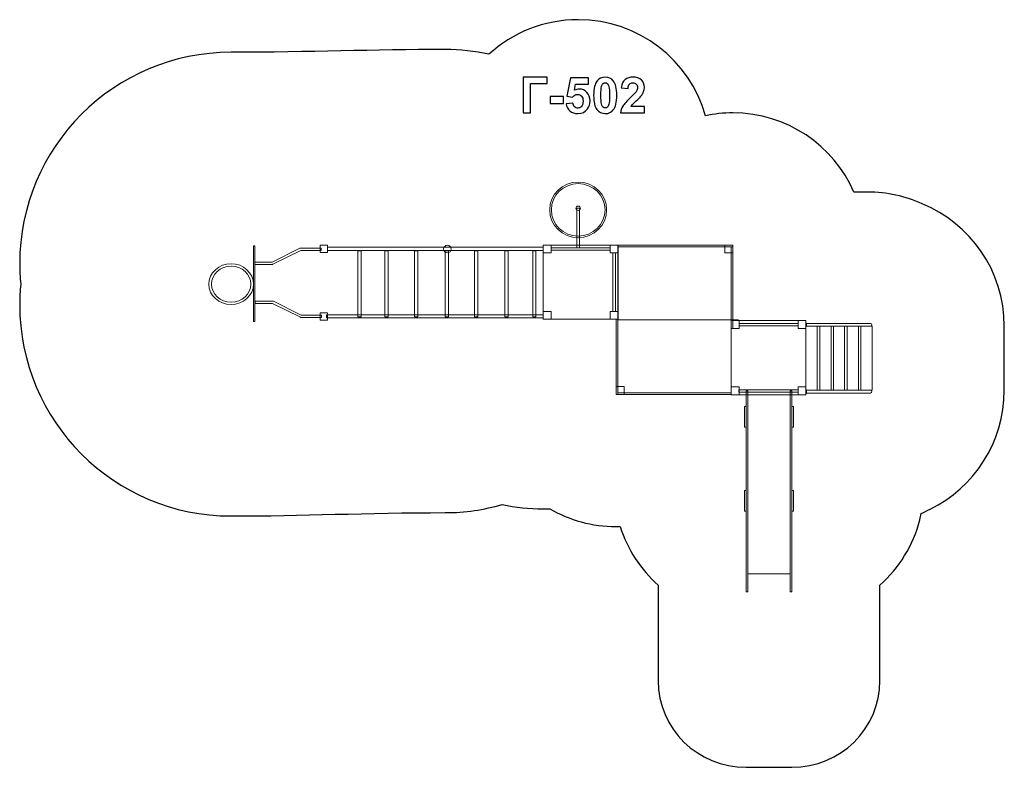
# Model space of a CAD drawing. Units: centimetres. Extents: x -20.2 to -9, y 4.6 to 13.1.
import ezdxf

# ---------------------------------------------------------------- set-up
doc = ezdxf.new("R2010")
doc.units = ezdxf.units.CM
doc.header["$MEASUREMENT"] = 0
doc.layers.add('layer 1', color=7, linetype='Continuous')

msp = doc.modelspace()

# ---------------------------------------------------------------- linework, layer by layer
at = {"layer": 'layer 1', "color": 254, "lineweight": 9}
for points in [[(-13.86418, 10.50559), (-13.83566, 10.50559), (-13.83566, 10.95447), (-13.86418, 10.95447), (-13.86418, 10.50559)], [(-14.24671, 10.44668), (-14.15671, 10.44668), (-14.15671, 10.53668), (-14.24671, 10.53668), (-14.24671, 10.44668)], [(-14.15671, 10.4778), (-13.48671, 10.4778), (-13.48671, 10.50558), (-14.15671, 10.50558), (-14.15671, 10.4778)], [(-13.48671, 10.44668), (-13.39671, 10.44668), (-13.39671, 10.53668), (-13.48671, 10.53668), (-13.48671, 10.44668)], [(-12.18455, 10.44668), (-12.09455, 10.44668), (-12.09455, 10.53668), (-12.18455, 10.53668), (-12.18455, 10.44668)], [(-14.24671, 9.694), (-14.15671, 9.694), (-14.15671, 9.784), (-14.24671, 9.784), (-14.24671, 9.694)], [(-13.48671, 9.694), (-13.39671, 9.694), (-13.39671, 9.784), (-13.48671, 9.784), (-13.48671, 9.694)], [(-12.11448, 9.58853), (-12.02448, 9.58853), (-12.02448, 9.67853), (-12.11448, 9.67853), (-12.11448, 9.58853)], [(-12.02448, 9.61965), (-11.35448, 9.61965), (-11.35448, 9.64743), (-12.02448, 9.64743), (-12.02448, 9.61965)], [(-11.35448, 9.58853), (-11.26448, 9.58853), (-11.26448, 9.67853), (-11.35448, 9.67853), (-11.35448, 9.58853)], [(-13.41901, 8.84018), (-13.32901, 8.84018), (-13.32901, 8.93018), (-13.41901, 8.93018), (-13.41901, 8.84018)], [(-12.11448, 8.83585), (-12.02448, 8.83585), (-12.02448, 8.92585), (-12.11448, 8.92585), (-12.11448, 8.83585)], [(-11.35448, 8.83585), (-11.26448, 8.83585), (-11.26448, 8.92585), (-11.35448, 8.92585), (-11.35448, 8.83585)]]:
    msp.add_lwpolyline(points, close=True, dxfattribs=at)
at = {"layer": 'layer 1', "color": 242, "lineweight": 25}
msp.add_open_spline([(-9.95815, 7.4889), (-9.9625, 7.46583), (-9.96702, 7.44245), (-9.97192, 7.41836), (-9.97192, 7.41836), (-10.04692, 7.12703), (-10.20723, 6.86995), (-10.42464, 6.67535), (-10.42464, 6.67535), (-10.42464, 6.67535), (-10.42464, 5.59329), (-10.42464, 5.59329), (-10.42464, 5.59329), (-10.42464, 5.04254), (-10.87387, 4.60785), (-11.42464, 4.60785), (-11.42464, 4.60785), (-11.42464, 4.60785), (-11.94264, 4.60785), (-11.94264, 4.60785), (-11.94264, 4.60785), (-11.94264, 4.60785), (-11.94264, 4.60785), (-11.94264, 4.60785), (-11.94264, 4.60785), (-12.49342, 4.60785), (-12.94264, 5.04251), (-12.94264, 5.59329), (-12.94264, 5.59329), (-12.94264, 5.59329), (-12.94264, 6.67535), (-12.94264, 6.67535), (-12.94264, 6.67535), (-13.14057, 6.85252), (-13.29117, 7.08147), (-13.37317, 7.34091), (-13.37317, 7.34091), (-13.38844, 7.34043), (-13.40376, 7.34018), (-13.41914, 7.34018), (-13.41914, 7.34018), (-13.69328, 7.34018), (-13.9502, 7.41374), (-14.17133, 7.54218), (-14.17133, 7.54218), (-14.19636, 7.54131), (-14.22147, 7.54073), (-14.24671, 7.54073), (-14.24671, 7.54073), (-14.40697, 7.54073), (-14.5631, 7.5584), (-14.71337, 7.5916), (-14.71337, 7.5916), (-14.91768, 7.53115), (-15.13398, 7.49865), (-15.3579, 7.49865), (-15.3579, 7.49865), (-16.26889, 7.49865), (-16.96917, 7.46077), (-17.78884, 7.46077), (-17.78884, 7.46077), (-19.11435, 7.46077), (-20.18884, 8.53526), (-20.18884, 9.86077), (-20.18884, 9.86077), (-20.18884, 9.93902), (-20.18498, 10.01637), (-20.17765, 10.0927), (-20.17765, 10.0927), (-20.18498, 10.16903), (-20.18884, 10.24637), (-20.18884, 10.32462), (-20.18884, 10.32462), (-20.18884, 11.65013), (-19.11435, 12.72462), (-17.78884, 12.72462), (-17.78884, 12.72462), (-16.88627, 12.72462), (-16.17922, 12.75588), (-15.3579, 12.75588), (-15.3579, 12.75588), (-15.188, 12.75588), (-15.02252, 12.73706), (-14.86328, 12.70167), (-14.86328, 12.70167), (-14.59607, 12.94581), (-14.24039, 13.09473), (-13.84992, 13.09473), (-13.84992, 13.09473), (-13.16304, 13.09473), (-12.5838, 12.63391), (-12.40447, 12.00456), (-12.40447, 12.00456), (-12.30447, 12.0256), (-12.20081, 12.03668), (-12.09455, 12.03668), (-12.09455, 12.03668), (-11.48015, 12.03668), (-10.95208, 11.66725), (-10.72021, 11.13844), (-10.72021, 11.13844), (-10.69895, 11.13834), (-10.67761, 11.13828), (-10.65619, 11.13828), (-10.65619, 11.13828), (-10.64081, 11.13828), (-10.62549, 11.13798), (-10.61022, 11.13752), (-10.61022, 11.13752), (-10.59495, 11.13798), (-10.57964, 11.13828), (-10.56426, 11.13828), (-10.56426, 11.13828), (-10.34382, 11.13828), (-10.1345, 11.09072), (-9.94597, 11.00532), (-9.94597, 11.00532), (-9.39889, 10.78159), (-9.0134, 10.24413), (-9.0134, 9.61652), (-9.0134, 9.61652), (-9.0134, 9.37069), (-9.0134, 9.13316), (-9.0134, 8.88732), (-9.0134, 8.88732), (-9.0134, 8.29461), (-9.35723, 7.78232), (-9.85626, 7.53872), (-9.85626, 7.53872), (-9.8895, 7.52089), (-9.92347, 7.50424), (-9.95815, 7.4889)], degree=3, knots=[0, 0, 0, 0, 0.02941176, 0.02941176, 0.02941176, 0.02941176, 0.05882353, 0.05882353, 0.05882353, 0.05882353, 0.08823529, 0.08823529, 0.08823529, 0.08823529, 0.11764706, 0.11764706, 0.11764706, 0.11764706, 0.14705882, 0.14705882, 0.14705882, 0.14705882, 0.17647059, 0.17647059, 0.17647059, 0.17647059, 0.20588235, 0.20588235, 0.20588235, 0.20588235, 0.23529412, 0.23529412, 0.23529412, 0.23529412, 0.26470588, 0.26470588, 0.26470588, 0.26470588, 0.29411765, 0.29411765, 0.29411765, 0.29411765, 0.32352941, 0.32352941, 0.32352941, 0.32352941, 0.35294118, 0.35294118, 0.35294118, 0.35294118, 0.38235294, 0.38235294, 0.38235294, 0.38235294, 0.41176471, 0.41176471, 0.41176471, 0.41176471, 0.44117647, 0.44117647, 0.44117647, 0.44117647, 0.47058824, 0.47058824, 0.47058824, 0.47058824, 0.5, 0.5, 0.5, 0.5, 0.52941176, 0.52941176, 0.52941176, 0.52941176, 0.55882353, 0.55882353, 0.55882353, 0.55882353, 0.58823529, 0.58823529, 0.58823529, 0.58823529, 0.61764706, 0.61764706, 0.61764706, 0.61764706, 0.64705882, 0.64705882, 0.64705882, 0.64705882, 0.67647059, 0.67647059, 0.67647059, 0.67647059, 0.70588235, 0.70588235, 0.70588235, 0.70588235, 0.73529412, 0.73529412, 0.73529412, 0.73529412, 0.76470588, 0.76470588, 0.76470588, 0.76470588, 0.79411765, 0.79411765, 0.79411765, 0.79411765, 0.82352941, 0.82352941, 0.82352941, 0.82352941, 0.85294118, 0.85294118, 0.85294118, 0.85294118, 0.88235294, 0.88235294, 0.88235294, 0.88235294, 0.91176471, 0.91176471, 0.91176471, 0.91176471, 0.94117647, 0.94117647, 0.94117647, 0.94117647, 1, 1, 1, 1], dxfattribs=at)
at = {"layer": 'layer 1', "color": 250}
for points, knots in [([(-14.47459, 12.44046), (-14.47459, 12.44046), (-14.20084, 12.44046), (-14.20084, 12.44046), (-14.20084, 12.44046), (-14.20084, 12.44046), (-14.20084, 12.37216), (-14.20084, 12.37216), (-14.20084, 12.37216), (-14.20084, 12.37216), (-14.39275, 12.37216), (-14.39275, 12.37216), (-14.39275, 12.37216), (-14.39275, 12.37216), (-14.39275, 12.03632), (-14.39275, 12.03632), (-14.39275, 12.03632), (-14.39275, 12.03632), (-14.47459, 12.03632), (-14.47459, 12.03632), (-14.47459, 12.03632), (-14.47459, 12.03632), (-14.47459, 12.44046), (-14.47459, 12.44046)], [0, 0, 0, 0, 0.14285714, 0.14285714, 0.14285714, 0.14285714, 0.28571429, 0.28571429, 0.28571429, 0.28571429, 0.42857143, 0.42857143, 0.42857143, 0.42857143, 0.57142857, 0.57142857, 0.57142857, 0.57142857, 0.71428571, 0.71428571, 0.71428571, 0.71428571, 1, 1, 1, 1]), ([(-13.98701, 12.14008), (-13.98701, 12.14008), (-13.90969, 12.14808), (-13.90969, 12.14808), (-13.90969, 12.14808), (-13.90743, 12.13058), (-13.90094, 12.11666), (-13.89012, 12.1064), (-13.89012, 12.1064), (-13.87921, 12.09615), (-13.86669, 12.09107), (-13.85249, 12.09107), (-13.85249, 12.09107), (-13.83631, 12.09107), (-13.82257, 12.09766), (-13.81138, 12.11092), (-13.81138, 12.11092), (-13.80018, 12.12418), (-13.79454, 12.14413), (-13.79454, 12.17075), (-13.79454, 12.17075), (-13.79454, 12.19577), (-13.80009, 12.21449), (-13.81129, 12.22701), (-13.81129, 12.22701), (-13.82239, 12.23952), (-13.83687, 12.24573), (-13.85475, 12.24573), (-13.85475, 12.24573), (-13.87704, 12.24573), (-13.89708, 12.23594), (-13.91477, 12.21638), (-13.91477, 12.21638), (-13.91477, 12.21638), (-13.97742, 12.22541), (-13.97742, 12.22541), (-13.97742, 12.22541), (-13.97742, 12.22541), (-13.93791, 12.43538), (-13.93791, 12.43538), (-13.93791, 12.43538), (-13.93791, 12.43538), (-13.73302, 12.43538), (-13.73302, 12.43538), (-13.73302, 12.43538), (-13.73302, 12.43538), (-13.73302, 12.36313), (-13.73302, 12.36313), (-13.73302, 12.36313), (-13.73302, 12.36313), (-13.87911, 12.36313), (-13.87911, 12.36313), (-13.87911, 12.36313), (-13.87911, 12.36313), (-13.89134, 12.29436), (-13.89134, 12.29436), (-13.89134, 12.29436), (-13.87413, 12.30292), (-13.85644, 12.30725), (-13.83838, 12.30725), (-13.83838, 12.30725), (-13.80395, 12.30725), (-13.77479, 12.29474), (-13.75089, 12.26962), (-13.75089, 12.26962), (-13.7269, 12.2446), (-13.71495, 12.21205), (-13.71495, 12.17197), (-13.71495, 12.17197), (-13.71495, 12.13858), (-13.72464, 12.10885), (-13.74393, 12.0826), (-13.74393, 12.0826), (-13.77027, 12.04686), (-13.80677, 12.02898), (-13.85343, 12.02898), (-13.85343, 12.02898), (-13.89078, 12.02898), (-13.92126, 12.03905), (-13.94478, 12.05909), (-13.94478, 12.05909), (-13.96839, 12.07922), (-13.98241, 12.10612), (-13.98701, 12.14008)], [0, 0, 0, 0, 0.04545455, 0.04545455, 0.04545455, 0.04545455, 0.09090909, 0.09090909, 0.09090909, 0.09090909, 0.13636364, 0.13636364, 0.13636364, 0.13636364, 0.18181818, 0.18181818, 0.18181818, 0.18181818, 0.22727273, 0.22727273, 0.22727273, 0.22727273, 0.27272727, 0.27272727, 0.27272727, 0.27272727, 0.31818182, 0.31818182, 0.31818182, 0.31818182, 0.36363636, 0.36363636, 0.36363636, 0.36363636, 0.40909091, 0.40909091, 0.40909091, 0.40909091, 0.45454545, 0.45454545, 0.45454545, 0.45454545, 0.5, 0.5, 0.5, 0.5, 0.54545455, 0.54545455, 0.54545455, 0.54545455, 0.59090909, 0.59090909, 0.59090909, 0.59090909, 0.63636364, 0.63636364, 0.63636364, 0.63636364, 0.68181818, 0.68181818, 0.68181818, 0.68181818, 0.72727273, 0.72727273, 0.72727273, 0.72727273, 0.77272727, 0.77272727, 0.77272727, 0.77272727, 0.81818182, 0.81818182, 0.81818182, 0.81818182, 0.86363636, 0.86363636, 0.86363636, 0.86363636, 0.90909091, 0.90909091, 0.90909091, 0.90909091, 1, 1, 1, 1]), ([(-13.54299, 12.44272), (-13.50386, 12.44272), (-13.47328, 12.4287), (-13.45118, 12.40067), (-13.45118, 12.40067), (-13.42493, 12.36755), (-13.41176, 12.31252), (-13.41176, 12.23576), (-13.41176, 12.23576), (-13.41176, 12.15909), (-13.42502, 12.10396), (-13.45146, 12.07047), (-13.45146, 12.07047), (-13.47338, 12.04281), (-13.50386, 12.02898), (-13.54299, 12.02898), (-13.54299, 12.02898), (-13.58231, 12.02898), (-13.61402, 12.04413), (-13.6381, 12.07442), (-13.6381, 12.07442), (-13.66218, 12.10471), (-13.67422, 12.1588), (-13.67422, 12.23651), (-13.67422, 12.23651), (-13.67422, 12.3128), (-13.66096, 12.36774), (-13.63452, 12.40123), (-13.63452, 12.40123), (-13.61261, 12.42889), (-13.58213, 12.44272), (-13.54299, 12.44272)], [0, 0, 0, 0, 0.11111111, 0.11111111, 0.11111111, 0.11111111, 0.22222222, 0.22222222, 0.22222222, 0.22222222, 0.33333333, 0.33333333, 0.33333333, 0.33333333, 0.44444444, 0.44444444, 0.44444444, 0.44444444, 0.55555556, 0.55555556, 0.55555556, 0.55555556, 0.66666667, 0.66666667, 0.66666667, 0.66666667, 0.77777778, 0.77777778, 0.77777778, 0.77777778, 1, 1, 1, 1]), ([(-13.0984, 12.108), (-13.0984, 12.108), (-13.0984, 12.03632), (-13.0984, 12.03632), (-13.0984, 12.03632), (-13.0984, 12.03632), (-13.3699, 12.03632), (-13.3699, 12.03632), (-13.3699, 12.03632), (-13.36698, 12.0636), (-13.35814, 12.08938), (-13.34346, 12.11374), (-13.34346, 12.11374), (-13.32879, 12.13811), (-13.29972, 12.17047), (-13.25645, 12.21083), (-13.25645, 12.21083), (-13.22155, 12.24338), (-13.20019, 12.26548), (-13.19229, 12.27705), (-13.19229, 12.27705), (-13.18166, 12.29305), (-13.1763, 12.30885), (-13.1763, 12.32456), (-13.1763, 12.32456), (-13.1763, 12.34187), (-13.18091, 12.35513), (-13.19022, 12.36445), (-13.19022, 12.36445), (-13.19944, 12.37376), (-13.21223, 12.37837), (-13.22851, 12.37837), (-13.22851, 12.37837), (-13.24469, 12.37837), (-13.25748, 12.37348), (-13.26708, 12.3637), (-13.26708, 12.3637), (-13.27658, 12.35401), (-13.28203, 12.33783), (-13.28354, 12.31515), (-13.28354, 12.31515), (-13.28354, 12.31515), (-13.36087, 12.32287), (-13.36087, 12.32287), (-13.36087, 12.32287), (-13.35626, 12.36558), (-13.34187, 12.39624), (-13.31759, 12.41487), (-13.31759, 12.41487), (-13.29332, 12.4334), (-13.26303, 12.44272), (-13.22663, 12.44272), (-13.22663, 12.44272), (-13.18674, 12.44272), (-13.15541, 12.4319), (-13.13255, 12.41036), (-13.13255, 12.41036), (-13.10979, 12.38881), (-13.0984, 12.362), (-13.0984, 12.32992), (-13.0984, 12.32992), (-13.0984, 12.31167), (-13.1017, 12.29436), (-13.10819, 12.27781), (-13.10819, 12.27781), (-13.11468, 12.26134), (-13.12503, 12.24413), (-13.13923, 12.22607), (-13.13923, 12.22607), (-13.14854, 12.21402), (-13.16557, 12.19681), (-13.19003, 12.17433), (-13.19003, 12.17433), (-13.21458, 12.15184), (-13.23011, 12.13698), (-13.2366, 12.12955), (-13.2366, 12.12955), (-13.24318, 12.12221), (-13.24845, 12.11497), (-13.2525, 12.108), (-13.2525, 12.108), (-13.2525, 12.108), (-13.0984, 12.108), (-13.0984, 12.108)], [0, 0, 0, 0, 0.04545455, 0.04545455, 0.04545455, 0.04545455, 0.09090909, 0.09090909, 0.09090909, 0.09090909, 0.13636364, 0.13636364, 0.13636364, 0.13636364, 0.18181818, 0.18181818, 0.18181818, 0.18181818, 0.22727273, 0.22727273, 0.22727273, 0.22727273, 0.27272727, 0.27272727, 0.27272727, 0.27272727, 0.31818182, 0.31818182, 0.31818182, 0.31818182, 0.36363636, 0.36363636, 0.36363636, 0.36363636, 0.40909091, 0.40909091, 0.40909091, 0.40909091, 0.45454545, 0.45454545, 0.45454545, 0.45454545, 0.5, 0.5, 0.5, 0.5, 0.54545455, 0.54545455, 0.54545455, 0.54545455, 0.59090909, 0.59090909, 0.59090909, 0.59090909, 0.63636364, 0.63636364, 0.63636364, 0.63636364, 0.68181818, 0.68181818, 0.68181818, 0.68181818, 0.72727273, 0.72727273, 0.72727273, 0.72727273, 0.77272727, 0.77272727, 0.77272727, 0.77272727, 0.81818182, 0.81818182, 0.81818182, 0.81818182, 0.86363636, 0.86363636, 0.86363636, 0.86363636, 0.90909091, 0.90909091, 0.90909091, 0.90909091, 1, 1, 1, 1]), ([(-13.54299, 12.37837), (-13.55221, 12.37837), (-13.56049, 12.37536), (-13.56764, 12.36934), (-13.56764, 12.36934), (-13.57488, 12.36341), (-13.58053, 12.35269), (-13.58448, 12.33717), (-13.58448, 12.33717), (-13.58975, 12.31713), (-13.59238, 12.28326), (-13.59238, 12.23576), (-13.59238, 12.23576), (-13.59238, 12.18815), (-13.59003, 12.15551), (-13.58532, 12.13773), (-13.58532, 12.13773), (-13.58062, 12.11995), (-13.57469, 12.1081), (-13.56754, 12.10217), (-13.56754, 12.10217), (-13.56039, 12.09624), (-13.55221, 12.09333), (-13.54299, 12.09333), (-13.54299, 12.09333), (-13.53377, 12.09333), (-13.52549, 12.09634), (-13.51825, 12.10236), (-13.51825, 12.10236), (-13.5111, 12.10829), (-13.50546, 12.11901), (-13.5015, 12.13453), (-13.5015, 12.13453), (-13.49624, 12.15438), (-13.4936, 12.18815), (-13.4936, 12.23576), (-13.4936, 12.23576), (-13.4936, 12.28326), (-13.49595, 12.31591), (-13.50066, 12.33369), (-13.50066, 12.33369), (-13.50536, 12.35147), (-13.51129, 12.36341), (-13.51844, 12.36934), (-13.51844, 12.36934), (-13.52559, 12.37536), (-13.53377, 12.37837), (-13.54299, 12.37837)], [0, 0, 0, 0, 0.07692308, 0.07692308, 0.07692308, 0.07692308, 0.15384615, 0.15384615, 0.15384615, 0.15384615, 0.23076923, 0.23076923, 0.23076923, 0.23076923, 0.30769231, 0.30769231, 0.30769231, 0.30769231, 0.38461538, 0.38461538, 0.38461538, 0.38461538, 0.46153846, 0.46153846, 0.46153846, 0.46153846, 0.53846154, 0.53846154, 0.53846154, 0.53846154, 0.61538462, 0.61538462, 0.61538462, 0.61538462, 0.69230769, 0.69230769, 0.69230769, 0.69230769, 0.76923077, 0.76923077, 0.76923077, 0.76923077, 0.84615385, 0.84615385, 0.84615385, 0.84615385, 1, 1, 1, 1]), ([(-14.1682, 12.14413), (-14.1682, 12.14413), (-14.1682, 12.22146), (-14.1682, 12.22146), (-14.1682, 12.22146), (-14.1682, 12.22146), (-14.0158, 12.22146), (-14.0158, 12.22146), (-14.0158, 12.22146), (-14.0158, 12.22146), (-14.0158, 12.14413), (-14.0158, 12.14413), (-14.0158, 12.14413), (-14.0158, 12.14413), (-14.1682, 12.14413), (-14.1682, 12.14413)], [0, 0, 0, 0, 0.2, 0.2, 0.2, 0.2, 0.4, 0.4, 0.4, 0.4, 0.6, 0.6, 0.6, 0.6, 1, 1, 1, 1])]:
    msp.add_open_spline(points, degree=3, knots=knots, dxfattribs=at)
at = {"layer": 'layer 1', "color": 7, "lineweight": 9}
for points, knots in [([(-14.17275, 10.93577), (-14.17275, 11.1104), (-14.02818, 11.25202), (-13.84992, 11.25202), (-13.84992, 11.25202), (-13.67167, 11.25202), (-13.5271, 11.1104), (-13.5271, 10.93577), (-13.5271, 10.93577), (-13.5271, 10.76115), (-13.67167, 10.61953), (-13.84992, 10.61953), (-13.84992, 10.61953), (-14.02818, 10.61953), (-14.17275, 10.76115), (-14.17275, 10.93577)], [0, 0, 0, 0, 0.2, 0.2, 0.2, 0.2, 0.4, 0.4, 0.4, 0.4, 0.6, 0.6, 0.6, 0.6, 1, 1, 1, 1]), ([(-14.15433, 10.93578), (-14.15433, 11.10044), (-14.01801, 11.23398), (-13.84993, 11.23398), (-13.84993, 11.23398), (-13.68184, 11.23398), (-13.54553, 11.10044), (-13.54553, 10.93578), (-13.54553, 10.93578), (-13.54553, 10.77112), (-13.68184, 10.63758), (-13.84993, 10.63758), (-13.84993, 10.63758), (-14.01801, 10.63758), (-14.15433, 10.77112), (-14.15433, 10.93578)], [0, 0, 0, 0, 0.2, 0.2, 0.2, 0.2, 0.4, 0.4, 0.4, 0.4, 0.6, 0.6, 0.6, 0.6, 1, 1, 1, 1]), ([(-13.8249, 10.95447), (-13.8249, 10.94093), (-13.8361, 10.92996), (-13.84992, 10.92996), (-13.84992, 10.92996), (-13.86374, 10.92996), (-13.87495, 10.94093), (-13.87495, 10.95447), (-13.87495, 10.95447), (-13.87495, 10.96801), (-13.86374, 10.97898), (-13.84992, 10.97898), (-13.84992, 10.97898), (-13.8361, 10.97898), (-13.8249, 10.96801), (-13.8249, 10.95447)], [0, 0, 0, 0, 0.2, 0.2, 0.2, 0.2, 0.4, 0.4, 0.4, 0.4, 0.6, 0.6, 0.6, 0.6, 1, 1, 1, 1]), ([(-17.52158, 10.52855), (-17.52158, 10.52855), (-17.52158, 9.66895), (-17.52158, 9.66895), (-17.52158, 9.66895), (-17.52158, 9.66895), (-17.53552, 9.66895), (-17.53552, 9.66895), (-17.53552, 9.66895), (-17.53552, 9.66895), (-17.53552, 10.52855), (-17.53552, 10.52855), (-17.53552, 10.52855), (-17.53552, 10.52855), (-17.52158, 10.52855), (-17.52158, 10.52855)], [0, 0, 0, 0, 0.2, 0.2, 0.2, 0.2, 0.4, 0.4, 0.4, 0.4, 0.6, 0.6, 0.6, 0.6, 1, 1, 1, 1]), ([(-16.77993, 10.45154), (-16.77993, 10.45154), (-16.77993, 10.53479), (-16.77993, 10.53479), (-16.77993, 10.53479), (-16.77993, 10.53479), (-16.69495, 10.53479), (-16.69495, 10.53479), (-16.69495, 10.53479), (-16.69495, 10.53479), (-16.69495, 10.45154), (-16.69495, 10.45154), (-16.69495, 10.45154), (-16.69495, 10.45154), (-16.77993, 10.45154), (-16.77993, 10.45154)], [0, 0, 0, 0, 0.2, 0.2, 0.2, 0.2, 0.4, 0.4, 0.4, 0.4, 0.6, 0.6, 0.6, 0.6, 1, 1, 1, 1]), ([(-14.24572, 10.47527), (-14.24572, 10.47527), (-14.24572, 10.5111), (-14.24572, 10.5111), (-14.24572, 10.5111), (-14.24572, 10.5111), (-16.69493, 10.5111), (-16.69493, 10.5111), (-16.69493, 10.5111), (-16.69493, 10.5111), (-16.69493, 10.47527), (-16.69493, 10.47527), (-16.69493, 10.47527), (-16.69493, 10.47527), (-14.24572, 10.47527), (-14.24572, 10.47527)], [0, 0, 0, 0, 0.2, 0.2, 0.2, 0.2, 0.4, 0.4, 0.4, 0.4, 0.6, 0.6, 0.6, 0.6, 1, 1, 1, 1]), ([(-15.33399, 10.53379), (-15.30975, 10.53379), (-15.2901, 10.51434), (-15.2901, 10.49034), (-15.2901, 10.49034), (-15.2901, 10.46634), (-15.30975, 10.44689), (-15.33399, 10.44689), (-15.33399, 10.44689), (-15.35822, 10.44689), (-15.37787, 10.46634), (-15.37787, 10.49034), (-15.37787, 10.49034), (-15.37787, 10.51434), (-15.35822, 10.53379), (-15.33399, 10.53379)], [0, 0, 0, 0, 0.2, 0.2, 0.2, 0.2, 0.4, 0.4, 0.4, 0.4, 0.6, 0.6, 0.6, 0.6, 1, 1, 1, 1]), ([(-13.39921, 10.51687), (-12.96432, 10.51687), (-12.52944, 10.51687), (-12.09455, 10.51687), (-12.09455, 10.51687), (-12.09455, 10.52347), (-12.09455, 10.53008), (-12.09455, 10.53668), (-12.09455, 10.53668), (-12.52944, 10.53668), (-12.96432, 10.53668), (-13.39921, 10.53668), (-13.39921, 10.53668), (-13.39921, 10.53008), (-13.39921, 10.52347), (-13.39921, 10.51687)], [0, 0, 0, 0, 0.2, 0.2, 0.2, 0.2, 0.4, 0.4, 0.4, 0.4, 0.6, 0.6, 0.6, 0.6, 1, 1, 1, 1]), ([(-13.3992, 10.51687), (-13.3992, 10.51687), (-12.18332, 10.51687), (-12.18332, 10.51687), (-12.18332, 10.51687), (-12.18332, 10.51687), (-12.11449, 10.51687), (-12.11449, 10.51687), (-12.11449, 10.51687), (-12.11449, 10.51687), (-12.11449, 9.72736), (-12.11449, 9.72736), (-12.11449, 9.72736), (-12.11449, 9.72736), (-12.11449, 8.85978), (-12.11449, 8.85978), (-12.11449, 8.85978), (-12.11449, 8.85978), (-13.33038, 8.85978), (-13.33038, 8.85978), (-13.33038, 8.85978), (-13.33038, 8.85978), (-13.3992, 8.85978), (-13.3992, 8.85978), (-13.3992, 8.85978), (-13.3992, 8.85978), (-13.3992, 9.64928), (-13.3992, 9.64928), (-13.3992, 9.64928), (-13.3992, 9.64928), (-13.3992, 10.51687), (-13.3992, 10.51687)], [0, 0, 0, 0, 0.11111111, 0.11111111, 0.11111111, 0.11111111, 0.22222222, 0.22222222, 0.22222222, 0.22222222, 0.33333333, 0.33333333, 0.33333333, 0.33333333, 0.44444444, 0.44444444, 0.44444444, 0.44444444, 0.55555556, 0.55555556, 0.55555556, 0.55555556, 0.66666667, 0.66666667, 0.66666667, 0.66666667, 0.77777778, 0.77777778, 0.77777778, 0.77777778, 1, 1, 1, 1]), ([(-12.09455, 9.58937), (-12.09455, 9.58937), (-12.11448, 9.58937), (-12.11448, 9.58937), (-12.11448, 9.58937), (-12.11448, 9.58937), (-12.11448, 10.51687), (-12.11448, 10.51687), (-12.11448, 10.51687), (-12.11448, 10.51687), (-12.09455, 10.51687), (-12.09455, 10.51687), (-12.09455, 10.51687), (-12.09455, 10.51687), (-12.09455, 9.58937), (-12.09455, 9.58937)], [0, 0, 0, 0, 0.2, 0.2, 0.2, 0.2, 0.4, 0.4, 0.4, 0.4, 0.6, 0.6, 0.6, 0.6, 1, 1, 1, 1]), ([(-17.51989, 10.34258), (-17.51989, 10.34258), (-17.32287, 10.34258), (-17.32287, 10.34258), (-17.32287, 10.34258), (-17.32287, 10.34258), (-17.00797, 10.50011), (-17.00797, 10.50011), (-17.00797, 10.50011), (-17.00797, 10.50011), (-17.00249, 10.5014), (-17.00249, 10.5014), (-17.00249, 10.5014), (-17.00249, 10.5014), (-16.76796, 10.5014), (-16.76796, 10.5014), (-16.76796, 10.5014), (-16.76796, 10.5014), (-16.76796, 10.47589), (-16.76796, 10.47589), (-16.76796, 10.47589), (-16.76796, 10.47589), (-16.99959, 10.47589), (-16.99959, 10.47589), (-16.99959, 10.47589), (-16.99959, 10.47589), (-17.31449, 10.31836), (-17.31449, 10.31836), (-17.31449, 10.31836), (-17.31449, 10.31836), (-17.31997, 10.31707), (-17.31997, 10.31707), (-17.31997, 10.31707), (-17.31997, 10.31707), (-17.51989, 10.31707), (-17.51989, 10.31707), (-17.51989, 10.31707), (-17.51989, 10.31707), (-17.51989, 10.34258), (-17.51989, 10.34258)], [0, 0, 0, 0, 0.09090909, 0.09090909, 0.09090909, 0.09090909, 0.18181818, 0.18181818, 0.18181818, 0.18181818, 0.27272727, 0.27272727, 0.27272727, 0.27272727, 0.36363636, 0.36363636, 0.36363636, 0.36363636, 0.45454545, 0.45454545, 0.45454545, 0.45454545, 0.54545455, 0.54545455, 0.54545455, 0.54545455, 0.63636364, 0.63636364, 0.63636364, 0.63636364, 0.72727273, 0.72727273, 0.72727273, 0.72727273, 0.81818182, 0.81818182, 0.81818182, 0.81818182, 1, 1, 1, 1]), ([(-13.42825, 9.784), (-13.42825, 9.784), (-13.45518, 9.784), (-13.45518, 9.784), (-13.45518, 9.784), (-13.45518, 9.784), (-13.45518, 10.44668), (-13.45518, 10.44668), (-13.45518, 10.44668), (-13.45518, 10.44668), (-13.42825, 10.44668), (-13.42825, 10.44668), (-13.42825, 10.44668), (-13.42825, 10.44668), (-13.42825, 9.784), (-13.42825, 9.784)], [0, 0, 0, 0, 0.2, 0.2, 0.2, 0.2, 0.4, 0.4, 0.4, 0.4, 0.6, 0.6, 0.6, 0.6, 1, 1, 1, 1]), ([(-17.53525, 10.0927), (-17.53525, 9.96495), (-17.64917, 9.86077), (-17.78884, 9.86077), (-17.78884, 9.86077), (-17.92852, 9.86077), (-18.04244, 9.96495), (-18.04244, 10.0927), (-18.04244, 10.0927), (-18.04244, 10.22044), (-17.92852, 10.32462), (-17.78884, 10.32462), (-17.78884, 10.32462), (-17.64917, 10.32462), (-17.53525, 10.22044), (-17.53525, 10.0927)], [0, 0, 0, 0, 0.2, 0.2, 0.2, 0.2, 0.4, 0.4, 0.4, 0.4, 0.6, 0.6, 0.6, 0.6, 1, 1, 1, 1]), ([(-17.56582, 10.0927), (-17.56582, 9.98035), (-17.666, 9.88873), (-17.78884, 9.88873), (-17.78884, 9.88873), (-17.91168, 9.88873), (-18.01186, 9.98035), (-18.01186, 10.0927), (-18.01186, 10.0927), (-18.01186, 10.20504), (-17.91168, 10.29666), (-17.78884, 10.29666), (-17.78884, 10.29666), (-17.666, 10.29666), (-17.56582, 10.20504), (-17.56582, 10.0927)], [0, 0, 0, 0, 0.2, 0.2, 0.2, 0.2, 0.4, 0.4, 0.4, 0.4, 0.6, 0.6, 0.6, 0.6, 1, 1, 1, 1]), ([(-16.7627, 9.7155), (-16.7627, 9.7155), (-16.99723, 9.7155), (-16.99723, 9.7155), (-16.99723, 9.7155), (-16.99723, 9.7155), (-17.00271, 9.7168), (-17.00271, 9.7168), (-17.00271, 9.7168), (-17.00271, 9.7168), (-17.3176, 9.87432), (-17.3176, 9.87432), (-17.3176, 9.87432), (-17.3176, 9.87432), (-17.51463, 9.87432), (-17.51463, 9.87432), (-17.51463, 9.87432), (-17.51463, 9.87432), (-17.51463, 9.89984), (-17.51463, 9.89984), (-17.51463, 9.89984), (-17.51463, 9.89984), (-17.31471, 9.89984), (-17.31471, 9.89984), (-17.31471, 9.89984), (-17.31471, 9.89984), (-17.30923, 9.89854), (-17.30923, 9.89854), (-17.30923, 9.89854), (-17.30923, 9.89854), (-16.99433, 9.74101), (-16.99433, 9.74101), (-16.99433, 9.74101), (-16.99433, 9.74101), (-16.7627, 9.74101), (-16.7627, 9.74101), (-16.7627, 9.74101), (-16.7627, 9.74101), (-16.7627, 9.7155), (-16.7627, 9.7155)], [0, 0, 0, 0, 0.09090909, 0.09090909, 0.09090909, 0.09090909, 0.18181818, 0.18181818, 0.18181818, 0.18181818, 0.27272727, 0.27272727, 0.27272727, 0.27272727, 0.36363636, 0.36363636, 0.36363636, 0.36363636, 0.45454545, 0.45454545, 0.45454545, 0.45454545, 0.54545455, 0.54545455, 0.54545455, 0.54545455, 0.63636364, 0.63636364, 0.63636364, 0.63636364, 0.72727273, 0.72727273, 0.72727273, 0.72727273, 0.81818182, 0.81818182, 0.81818182, 0.81818182, 1, 1, 1, 1]), ([(-16.77993, 9.68532), (-16.77993, 9.68532), (-16.77993, 9.76856), (-16.77993, 9.76856), (-16.77993, 9.76856), (-16.77993, 9.76856), (-16.69495, 9.76856), (-16.69495, 9.76856), (-16.69495, 9.76856), (-16.69495, 9.76856), (-16.69495, 9.68532), (-16.69495, 9.68532), (-16.69495, 9.68532), (-16.69495, 9.68532), (-16.77993, 9.68532), (-16.77993, 9.68532)], [0, 0, 0, 0, 0.2, 0.2, 0.2, 0.2, 0.4, 0.4, 0.4, 0.4, 0.6, 0.6, 0.6, 0.6, 1, 1, 1, 1]), ([(-14.24572, 9.70901), (-14.24572, 9.70901), (-14.24572, 9.74484), (-14.24572, 9.74484), (-14.24572, 9.74484), (-14.24572, 9.74484), (-16.70557, 9.74484), (-16.70557, 9.74484), (-16.70557, 9.74484), (-16.70557, 9.74484), (-16.70557, 9.70901), (-16.70557, 9.70901), (-16.70557, 9.70901), (-16.70557, 9.70901), (-14.24572, 9.70901), (-14.24572, 9.70901)], [0, 0, 0, 0, 0.2, 0.2, 0.2, 0.2, 0.4, 0.4, 0.4, 0.4, 0.6, 0.6, 0.6, 0.6, 1, 1, 1, 1]), ([(-13.41914, 9.694), (-13.41914, 9.694), (-13.39922, 9.694), (-13.39922, 9.694), (-13.39922, 9.694), (-13.39922, 9.694), (-13.39922, 8.84018), (-13.39922, 8.84018), (-13.39922, 8.84018), (-13.39922, 8.84018), (-13.41914, 8.84018), (-13.41914, 8.84018), (-13.41914, 8.84018), (-13.41914, 8.84018), (-13.41914, 9.694), (-13.41914, 9.694)], [0, 0, 0, 0, 0.2, 0.2, 0.2, 0.2, 0.4, 0.4, 0.4, 0.4, 0.6, 0.6, 0.6, 0.6, 1, 1, 1, 1]), ([(-12.11449, 8.85977), (-12.54273, 8.85977), (-12.97097, 8.85977), (-13.39921, 8.85977), (-13.39921, 8.85977), (-13.39921, 8.85324), (-13.39921, 8.84671), (-13.39921, 8.84018), (-13.39921, 8.84018), (-12.97097, 8.84018), (-12.54273, 8.84018), (-12.11449, 8.84018), (-12.11449, 8.84018), (-12.11449, 8.84671), (-12.11449, 8.85324), (-12.11449, 8.85977)], [0, 0, 0, 0, 0.2, 0.2, 0.2, 0.2, 0.4, 0.4, 0.4, 0.4, 0.6, 0.6, 0.6, 0.6, 1, 1, 1, 1]), ([(-12.02477, 8.89423), (-12.02477, 8.89423), (-12.02477, 8.86748), (-12.02477, 8.86748), (-12.02477, 8.86748), (-12.02477, 8.86748), (-11.35448, 8.86748), (-11.35448, 8.86748), (-11.35448, 8.86748), (-11.35448, 8.86748), (-11.35448, 8.89423), (-11.35448, 8.89423), (-11.35448, 8.89423), (-11.35448, 8.89423), (-12.02477, 8.89423), (-12.02477, 8.89423)], [0, 0, 0, 0, 0.2, 0.2, 0.2, 0.2, 0.4, 0.4, 0.4, 0.4, 0.6, 0.6, 0.6, 0.6, 1, 1, 1, 1])]:
    msp.add_open_spline(points, degree=3, knots=knots, dxfattribs=at)
at = {"layer": 'layer 1', "color": 254, "lineweight": 9}
for points, knots in [([(-14.15671, 10.53668), (-14.15671, 10.53668), (-13.48671, 10.53668), (-13.48671, 10.53668), (-13.48671, 10.53668), (-13.48671, 10.53668), (-13.48671, 10.44668), (-13.48671, 10.44668), (-13.48671, 10.44668), (-13.48671, 10.44668), (-13.39671, 10.44668), (-13.39671, 10.44668), (-13.39671, 10.44668), (-13.39671, 10.44668), (-13.39671, 9.784), (-13.39671, 9.784), (-13.39671, 9.784), (-13.39671, 9.784), (-13.48671, 9.784), (-13.48671, 9.784), (-13.48671, 9.784), (-13.48671, 9.784), (-13.48671, 9.694), (-13.48671, 9.694), (-13.48671, 9.694), (-13.48671, 9.694), (-14.15671, 9.694), (-14.15671, 9.694), (-14.15671, 9.694), (-14.15671, 9.694), (-14.15671, 9.784), (-14.15671, 9.784), (-14.15671, 9.784), (-14.15671, 9.784), (-14.24671, 9.784), (-14.24671, 9.784), (-14.24671, 9.784), (-14.24671, 9.784), (-14.24671, 10.44668), (-14.24671, 10.44668), (-14.24671, 10.44668), (-14.24671, 10.44668), (-14.15671, 10.44668), (-14.15671, 10.44668), (-14.15671, 10.44668), (-14.15671, 10.44668), (-14.15671, 10.53668), (-14.15671, 10.53668)], [0, 0, 0, 0, 0.07692308, 0.07692308, 0.07692308, 0.07692308, 0.15384615, 0.15384615, 0.15384615, 0.15384615, 0.23076923, 0.23076923, 0.23076923, 0.23076923, 0.30769231, 0.30769231, 0.30769231, 0.30769231, 0.38461538, 0.38461538, 0.38461538, 0.38461538, 0.46153846, 0.46153846, 0.46153846, 0.46153846, 0.53846154, 0.53846154, 0.53846154, 0.53846154, 0.61538462, 0.61538462, 0.61538462, 0.61538462, 0.69230769, 0.69230769, 0.69230769, 0.69230769, 0.76923077, 0.76923077, 0.76923077, 0.76923077, 0.84615385, 0.84615385, 0.84615385, 0.84615385, 1, 1, 1, 1]), ([(-16.31301, 9.72074), (-16.31301, 9.97019), (-16.31301, 10.21963), (-16.31301, 10.46908), (-16.31301, 10.46908), (-16.32525, 10.46908), (-16.3375, 10.46908), (-16.34975, 10.46908), (-16.34975, 10.46908), (-16.34975, 10.21963), (-16.34975, 9.97019), (-16.34975, 9.72074), (-16.34975, 9.72074), (-16.3375, 9.72074), (-16.32525, 9.72074), (-16.31301, 9.72074)], [0, 0, 0, 0, 0.2, 0.2, 0.2, 0.2, 0.4, 0.4, 0.4, 0.4, 0.6, 0.6, 0.6, 0.6, 1, 1, 1, 1]), ([(-16.00726, 9.72074), (-16.00726, 9.97019), (-16.00726, 10.21963), (-16.00726, 10.46908), (-16.00726, 10.46908), (-16.0195, 10.46908), (-16.03175, 10.46908), (-16.04399, 10.46908), (-16.04399, 10.46908), (-16.04399, 10.21963), (-16.04399, 9.97019), (-16.04399, 9.72074), (-16.04399, 9.72074), (-16.03175, 9.72074), (-16.0195, 9.72074), (-16.00726, 9.72074)], [0, 0, 0, 0, 0.2, 0.2, 0.2, 0.2, 0.4, 0.4, 0.4, 0.4, 0.6, 0.6, 0.6, 0.6, 1, 1, 1, 1]), ([(-15.66999, 9.72074), (-15.66999, 9.97019), (-15.66999, 10.21963), (-15.66999, 10.46908), (-15.66999, 10.46908), (-15.68223, 10.46908), (-15.69448, 10.46908), (-15.70673, 10.46908), (-15.70673, 10.46908), (-15.70673, 10.21963), (-15.70673, 9.97019), (-15.70673, 9.72074), (-15.70673, 9.72074), (-15.69448, 9.72074), (-15.68223, 9.72074), (-15.66999, 9.72074)], [0, 0, 0, 0, 0.2, 0.2, 0.2, 0.2, 0.4, 0.4, 0.4, 0.4, 0.6, 0.6, 0.6, 0.6, 1, 1, 1, 1]), ([(-15.32116, 9.72074), (-15.32116, 9.97019), (-15.32116, 10.21963), (-15.32116, 10.46908), (-15.32116, 10.46908), (-15.33341, 10.46908), (-15.34566, 10.46908), (-15.3579, 10.46908), (-15.3579, 10.46908), (-15.3579, 10.21963), (-15.3579, 9.97019), (-15.3579, 9.72074), (-15.3579, 9.72074), (-15.34566, 9.72074), (-15.33341, 9.72074), (-15.32116, 9.72074)], [0, 0, 0, 0, 0.2, 0.2, 0.2, 0.2, 0.4, 0.4, 0.4, 0.4, 0.6, 0.6, 0.6, 0.6, 1, 1, 1, 1]), ([(-14.99066, 9.72074), (-14.99066, 9.97019), (-14.99066, 10.21963), (-14.99066, 10.46908), (-14.99066, 10.46908), (-15.00291, 10.46908), (-15.01516, 10.46908), (-15.0274, 10.46908), (-15.0274, 10.46908), (-15.0274, 10.21963), (-15.0274, 9.97019), (-15.0274, 9.72074), (-15.0274, 9.72074), (-15.01516, 9.72074), (-15.00291, 9.72074), (-14.99066, 9.72074)], [0, 0, 0, 0, 0.2, 0.2, 0.2, 0.2, 0.4, 0.4, 0.4, 0.4, 0.6, 0.6, 0.6, 0.6, 1, 1, 1, 1]), ([(-14.64388, 9.72074), (-14.64388, 9.97019), (-14.64388, 10.21963), (-14.64388, 10.46908), (-14.64388, 10.46908), (-14.65613, 10.46908), (-14.66838, 10.46908), (-14.68062, 10.46908), (-14.68062, 10.46908), (-14.68062, 10.21963), (-14.68062, 9.97019), (-14.68062, 9.72074), (-14.68062, 9.72074), (-14.66838, 9.72074), (-14.65613, 9.72074), (-14.64388, 9.72074)], [0, 0, 0, 0, 0.2, 0.2, 0.2, 0.2, 0.4, 0.4, 0.4, 0.4, 0.6, 0.6, 0.6, 0.6, 1, 1, 1, 1]), ([(-14.32932, 9.72074), (-14.32932, 9.72074), (-14.32932, 10.46908), (-14.32932, 10.46908), (-14.32932, 10.46908), (-14.32932, 10.46908), (-14.36606, 10.46908), (-14.36606, 10.46908), (-14.36606, 10.46908), (-14.36606, 10.46908), (-14.36606, 9.72074), (-14.36606, 9.72074), (-14.36606, 9.72074), (-14.36606, 9.72074), (-14.32932, 9.72074), (-14.32932, 9.72074)], [0, 0, 0, 0, 0.2, 0.2, 0.2, 0.2, 0.4, 0.4, 0.4, 0.4, 0.6, 0.6, 0.6, 0.6, 1, 1, 1, 1]), ([(-12.02448, 9.67853), (-12.02448, 9.67853), (-11.35448, 9.67853), (-11.35448, 9.67853), (-11.35448, 9.67853), (-11.35448, 9.67853), (-11.35448, 9.58853), (-11.35448, 9.58853), (-11.35448, 9.58853), (-11.35448, 9.58853), (-11.26448, 9.58853), (-11.26448, 9.58853), (-11.26448, 9.58853), (-11.26448, 9.58853), (-11.26448, 8.92585), (-11.26448, 8.92585), (-11.26448, 8.92585), (-11.26448, 8.92585), (-11.35448, 8.92585), (-11.35448, 8.92585), (-11.35448, 8.92585), (-11.35448, 8.92585), (-11.35448, 8.83585), (-11.35448, 8.83585), (-11.35448, 8.83585), (-11.35448, 8.83585), (-12.02448, 8.83585), (-12.02448, 8.83585), (-12.02448, 8.83585), (-12.02448, 8.83585), (-12.02448, 8.92585), (-12.02448, 8.92585), (-12.02448, 8.92585), (-12.02448, 8.92585), (-12.11448, 8.92585), (-12.11448, 8.92585), (-12.11448, 8.92585), (-12.11448, 8.92585), (-12.11448, 9.58853), (-12.11448, 9.58853), (-12.11448, 9.58853), (-12.11448, 9.58853), (-12.02448, 9.58853), (-12.02448, 9.58853), (-12.02448, 9.58853), (-12.02448, 9.58853), (-12.02448, 9.67853), (-12.02448, 9.67853)], [0, 0, 0, 0, 0.07692308, 0.07692308, 0.07692308, 0.07692308, 0.15384615, 0.15384615, 0.15384615, 0.15384615, 0.23076923, 0.23076923, 0.23076923, 0.23076923, 0.30769231, 0.30769231, 0.30769231, 0.30769231, 0.38461538, 0.38461538, 0.38461538, 0.38461538, 0.46153846, 0.46153846, 0.46153846, 0.46153846, 0.53846154, 0.53846154, 0.53846154, 0.53846154, 0.61538462, 0.61538462, 0.61538462, 0.61538462, 0.69230769, 0.69230769, 0.69230769, 0.69230769, 0.76923077, 0.76923077, 0.76923077, 0.76923077, 0.84615385, 0.84615385, 0.84615385, 0.84615385, 1, 1, 1, 1]), ([(-11.26448, 9.6112), (-11.26448, 9.6112), (-11.26448, 9.65142), (-11.26448, 9.65142), (-11.26448, 9.65142), (-11.26448, 9.65142), (-11.25964, 9.65142), (-11.25964, 9.65142), (-11.25964, 9.65142), (-11.25964, 9.65142), (-11.25964, 9.6112), (-11.25964, 9.6112), (-11.25964, 9.6112), (-11.25964, 9.6112), (-11.26448, 9.6112), (-11.26448, 9.6112)], [0, 0, 0, 0, 0.2, 0.2, 0.2, 0.2, 0.4, 0.4, 0.4, 0.4, 0.6, 0.6, 0.6, 0.6, 1, 1, 1, 1]), ([(-11.13783, 8.88732), (-11.13783, 8.88732), (-11.13783, 9.61652), (-11.13783, 9.61652), (-11.13783, 9.61652), (-11.13783, 9.61652), (-11.26448, 9.61652), (-11.26448, 9.61652), (-11.26448, 9.61652), (-11.26448, 9.61652), (-11.26448, 8.88732), (-11.26448, 8.88732), (-11.26448, 8.88732), (-11.26448, 8.88732), (-11.13783, 8.88732), (-11.13783, 8.88732)], [0, 0, 0, 0, 0.2, 0.2, 0.2, 0.2, 0.4, 0.4, 0.4, 0.4, 0.6, 0.6, 0.6, 0.6, 1, 1, 1, 1]), ([(-11.25964, 9.61602), (-11.25964, 9.61602), (-11.25964, 9.6466), (-11.25964, 9.6466), (-11.25964, 9.6466), (-11.25964, 9.6466), (-11.10174, 9.6466), (-11.10174, 9.6466), (-11.10174, 9.6466), (-11.10174, 9.6466), (-10.96397, 9.6466), (-10.96397, 9.6466), (-10.96397, 9.6466), (-10.96397, 9.6466), (-10.53222, 9.6466), (-10.53222, 9.6466), (-10.53222, 9.6466), (-10.52383, 9.6466), (-10.51695, 9.6397), (-10.51695, 9.63132), (-10.51695, 9.63132), (-10.51695, 9.63132), (-10.51695, 9.6313), (-10.51695, 9.6313), (-10.51695, 9.6313), (-10.51695, 9.62291), (-10.52381, 9.61602), (-10.53222, 9.61602), (-10.53222, 9.61602), (-10.53222, 9.61602), (-10.96397, 9.61602), (-10.96397, 9.61602), (-10.96397, 9.61602), (-10.96397, 9.61602), (-11.10174, 9.61602), (-11.10174, 9.61602), (-11.10174, 9.61602), (-11.10174, 9.61602), (-11.25964, 9.61602), (-11.25964, 9.61602)], [0, 0, 0, 0, 0.09090909, 0.09090909, 0.09090909, 0.09090909, 0.18181818, 0.18181818, 0.18181818, 0.18181818, 0.27272727, 0.27272727, 0.27272727, 0.27272727, 0.36363636, 0.36363636, 0.36363636, 0.36363636, 0.45454545, 0.45454545, 0.45454545, 0.45454545, 0.54545455, 0.54545455, 0.54545455, 0.54545455, 0.63636364, 0.63636364, 0.63636364, 0.63636364, 0.72727273, 0.72727273, 0.72727273, 0.72727273, 0.81818182, 0.81818182, 0.81818182, 0.81818182, 1, 1, 1, 1]), ([(-10.97994, 8.88732), (-10.97994, 8.88732), (-10.97994, 9.61652), (-10.97994, 9.61652), (-10.97994, 9.61652), (-10.97994, 9.61652), (-11.10658, 9.61652), (-11.10658, 9.61652), (-11.10658, 9.61652), (-11.10658, 9.61652), (-11.10658, 8.88732), (-11.10658, 8.88732), (-11.10658, 8.88732), (-11.10658, 8.88732), (-10.97994, 8.88732), (-10.97994, 8.88732)], [0, 0, 0, 0, 0.2, 0.2, 0.2, 0.2, 0.4, 0.4, 0.4, 0.4, 0.6, 0.6, 0.6, 0.6, 1, 1, 1, 1]), ([(-10.97993, 8.88732), (-10.97993, 8.88732), (-10.97993, 9.61652), (-10.97993, 9.61652), (-10.97993, 9.61652), (-10.97993, 9.61652), (-11.10658, 9.61652), (-11.10658, 9.61652), (-11.10658, 9.61652), (-11.10658, 9.61652), (-11.10658, 8.88732), (-11.10658, 8.88732), (-11.10658, 8.88732), (-11.10658, 8.88732), (-10.97993, 8.88732), (-10.97993, 8.88732)], [0, 0, 0, 0, 0.2, 0.2, 0.2, 0.2, 0.4, 0.4, 0.4, 0.4, 0.6, 0.6, 0.6, 0.6, 1, 1, 1, 1]), ([(-10.82667, 8.88732), (-10.82667, 8.88732), (-10.82667, 9.61652), (-10.82667, 9.61652), (-10.82667, 9.61652), (-10.82667, 9.61652), (-10.95331, 9.61652), (-10.95331, 9.61652), (-10.95331, 9.61652), (-10.95331, 9.61652), (-10.95331, 8.88732), (-10.95331, 8.88732), (-10.95331, 8.88732), (-10.95331, 8.88732), (-10.82667, 8.88732), (-10.82667, 8.88732)], [0, 0, 0, 0, 0.2, 0.2, 0.2, 0.2, 0.4, 0.4, 0.4, 0.4, 0.6, 0.6, 0.6, 0.6, 1, 1, 1, 1]), ([(-10.66887, 8.88732), (-10.66887, 8.88732), (-10.66887, 9.61652), (-10.66887, 9.61652), (-10.66887, 9.61652), (-10.66887, 9.61652), (-10.79551, 9.61652), (-10.79551, 9.61652), (-10.79551, 9.61652), (-10.79551, 9.61652), (-10.79551, 8.88732), (-10.79551, 8.88732), (-10.79551, 8.88732), (-10.79551, 8.88732), (-10.66887, 8.88732), (-10.66887, 8.88732)], [0, 0, 0, 0, 0.2, 0.2, 0.2, 0.2, 0.4, 0.4, 0.4, 0.4, 0.6, 0.6, 0.6, 0.6, 1, 1, 1, 1]), ([(-10.5134, 8.88732), (-10.5134, 8.88732), (-10.5134, 9.61652), (-10.5134, 9.61652), (-10.5134, 9.61652), (-10.5134, 9.61652), (-10.64004, 9.61652), (-10.64004, 9.61652), (-10.64004, 9.61652), (-10.64004, 9.61652), (-10.64004, 8.88732), (-10.64004, 8.88732), (-10.64004, 8.88732), (-10.64004, 8.88732), (-10.5134, 8.88732), (-10.5134, 8.88732)], [0, 0, 0, 0, 0.2, 0.2, 0.2, 0.2, 0.4, 0.4, 0.4, 0.4, 0.6, 0.6, 0.6, 0.6, 1, 1, 1, 1]), ([(-11.92464, 8.8828), (-11.92464, 8.8828), (-11.92464, 6.59909), (-11.92464, 6.59909), (-11.92464, 6.59909), (-11.92464, 6.59909), (-11.94264, 6.59909), (-11.94264, 6.59909), (-11.94264, 6.59909), (-11.94264, 6.59909), (-11.94264, 8.8828), (-11.94264, 8.8828), (-11.94264, 8.8828), (-11.94264, 8.8828), (-11.92464, 8.8828), (-11.92464, 8.8828)], [0, 0, 0, 0, 0.2, 0.2, 0.2, 0.2, 0.4, 0.4, 0.4, 0.4, 0.6, 0.6, 0.6, 0.6, 1, 1, 1, 1]), ([(-11.44264, 8.83585), (-11.44264, 8.83585), (-11.44264, 6.8028), (-11.44264, 6.8028), (-11.44264, 6.8028), (-11.44264, 6.8028), (-11.92464, 6.8028), (-11.92464, 6.8028), (-11.92464, 6.8028), (-11.92464, 6.8028), (-11.92464, 8.83585), (-11.92464, 8.83585), (-11.92464, 8.83585), (-11.92464, 8.83585), (-11.44264, 8.83585), (-11.44264, 8.83585)], [0, 0, 0, 0, 0.2, 0.2, 0.2, 0.2, 0.4, 0.4, 0.4, 0.4, 0.6, 0.6, 0.6, 0.6, 1, 1, 1, 1]), ([(-11.42464, 8.8828), (-11.42464, 8.8828), (-11.42464, 6.59909), (-11.42464, 6.59909), (-11.42464, 6.59909), (-11.42464, 6.59909), (-11.44264, 6.59909), (-11.44264, 6.59909), (-11.44264, 6.59909), (-11.44264, 6.59909), (-11.44264, 8.8828), (-11.44264, 8.8828), (-11.44264, 8.8828), (-11.44264, 8.8828), (-11.42464, 8.8828), (-11.42464, 8.8828)], [0, 0, 0, 0, 0.2, 0.2, 0.2, 0.2, 0.4, 0.4, 0.4, 0.4, 0.6, 0.6, 0.6, 0.6, 1, 1, 1, 1]), ([(-11.26448, 8.85142), (-11.26448, 8.85142), (-11.26448, 8.89164), (-11.26448, 8.89164), (-11.26448, 8.89164), (-11.26448, 8.89164), (-11.25964, 8.89164), (-11.25964, 8.89164), (-11.25964, 8.89164), (-11.25964, 8.89164), (-11.25964, 8.85142), (-11.25964, 8.85142), (-11.25964, 8.85142), (-11.25964, 8.85142), (-11.26448, 8.85142), (-11.26448, 8.85142)], [0, 0, 0, 0, 0.2, 0.2, 0.2, 0.2, 0.4, 0.4, 0.4, 0.4, 0.6, 0.6, 0.6, 0.6, 1, 1, 1, 1]), ([(-11.25964, 8.85674), (-11.25964, 8.85674), (-11.25964, 8.88732), (-11.25964, 8.88732), (-11.25964, 8.88732), (-11.25964, 8.88732), (-11.10174, 8.88732), (-11.10174, 8.88732), (-11.10174, 8.88732), (-11.10174, 8.88732), (-10.96397, 8.88732), (-10.96397, 8.88732), (-10.96397, 8.88732), (-10.96397, 8.88732), (-10.53222, 8.88732), (-10.53222, 8.88732), (-10.53222, 8.88732), (-10.52383, 8.88732), (-10.51695, 8.88042), (-10.51695, 8.87204), (-10.51695, 8.87204), (-10.51695, 8.87204), (-10.51695, 8.87202), (-10.51695, 8.87202), (-10.51695, 8.87202), (-10.51695, 8.86363), (-10.52381, 8.85674), (-10.53222, 8.85674), (-10.53222, 8.85674), (-10.53222, 8.85674), (-10.96397, 8.85674), (-10.96397, 8.85674), (-10.96397, 8.85674), (-10.96397, 8.85674), (-11.10174, 8.85674), (-11.10174, 8.85674), (-11.10174, 8.85674), (-11.10174, 8.85674), (-11.25964, 8.85674), (-11.25964, 8.85674)], [0, 0, 0, 0, 0.09090909, 0.09090909, 0.09090909, 0.09090909, 0.18181818, 0.18181818, 0.18181818, 0.18181818, 0.27272727, 0.27272727, 0.27272727, 0.27272727, 0.36363636, 0.36363636, 0.36363636, 0.36363636, 0.45454545, 0.45454545, 0.45454545, 0.45454545, 0.54545455, 0.54545455, 0.54545455, 0.54545455, 0.63636364, 0.63636364, 0.63636364, 0.63636364, 0.72727273, 0.72727273, 0.72727273, 0.72727273, 0.81818182, 0.81818182, 0.81818182, 0.81818182, 1, 1, 1, 1]), ([(-11.96064, 8.7056), (-11.96064, 8.7056), (-11.96064, 8.4688), (-11.96064, 8.4688), (-11.96064, 8.4688), (-11.96064, 8.4688), (-11.94264, 8.4688), (-11.94264, 8.4688), (-11.94264, 8.4688), (-11.94264, 8.4688), (-11.94264, 8.7056), (-11.94264, 8.7056), (-11.94264, 8.7056), (-11.94264, 8.7056), (-11.96064, 8.7056), (-11.96064, 8.7056)], [0, 0, 0, 0, 0.2, 0.2, 0.2, 0.2, 0.4, 0.4, 0.4, 0.4, 0.6, 0.6, 0.6, 0.6, 1, 1, 1, 1]), ([(-11.42464, 8.7056), (-11.42464, 8.7056), (-11.42464, 8.4688), (-11.42464, 8.4688), (-11.42464, 8.4688), (-11.42464, 8.4688), (-11.40664, 8.4688), (-11.40664, 8.4688), (-11.40664, 8.4688), (-11.40664, 8.4688), (-11.40664, 8.7056), (-11.40664, 8.7056), (-11.40664, 8.7056), (-11.40664, 8.7056), (-11.42464, 8.7056), (-11.42464, 8.7056)], [0, 0, 0, 0, 0.2, 0.2, 0.2, 0.2, 0.4, 0.4, 0.4, 0.4, 0.6, 0.6, 0.6, 0.6, 1, 1, 1, 1]), ([(-11.96064, 7.75104), (-11.96064, 7.75104), (-11.96064, 7.51424), (-11.96064, 7.51424), (-11.96064, 7.51424), (-11.96064, 7.51424), (-11.94264, 7.51424), (-11.94264, 7.51424), (-11.94264, 7.51424), (-11.94264, 7.51424), (-11.94264, 7.75104), (-11.94264, 7.75104), (-11.94264, 7.75104), (-11.94264, 7.75104), (-11.96064, 7.75104), (-11.96064, 7.75104)], [0, 0, 0, 0, 0.2, 0.2, 0.2, 0.2, 0.4, 0.4, 0.4, 0.4, 0.6, 0.6, 0.6, 0.6, 1, 1, 1, 1]), ([(-11.42464, 7.75104), (-11.42464, 7.75104), (-11.42464, 7.51424), (-11.42464, 7.51424), (-11.42464, 7.51424), (-11.42464, 7.51424), (-11.40664, 7.51424), (-11.40664, 7.51424), (-11.40664, 7.51424), (-11.40664, 7.51424), (-11.40664, 7.75104), (-11.40664, 7.75104), (-11.40664, 7.75104), (-11.40664, 7.75104), (-11.42464, 7.75104), (-11.42464, 7.75104)], [0, 0, 0, 0, 0.2, 0.2, 0.2, 0.2, 0.4, 0.4, 0.4, 0.4, 0.6, 0.6, 0.6, 0.6, 1, 1, 1, 1])]:
    msp.add_open_spline(points, degree=3, knots=knots, dxfattribs=at)
at = {"layer": 'layer 1', "color": 250, "lineweight": 9}
msp.add_open_spline([(-13.39655, 9.68833), (-13.39655, 9.68833), (-12.03088, 9.68833), (-12.03088, 9.68833)], degree=3, dxfattribs=at)

doc.saveas('drawing.dxf')
